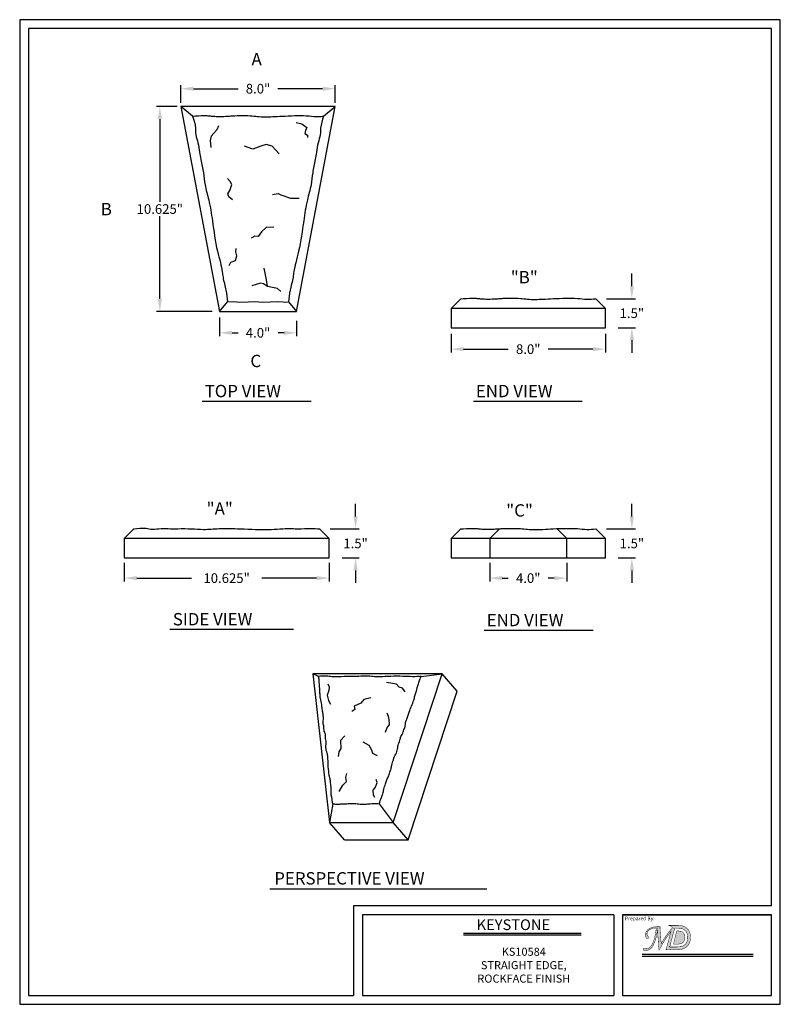
# Model space of a CAD drawing. Units: inches. Extents: x 0 to 39.4, y 0 to 51.
import ezdxf

# ---------------------------------------------------------------- set-up
doc = ezdxf.new("R2010")
doc.units = ezdxf.units.IN
doc.header["$MEASUREMENT"] = 0
doc.styles.get("Standard").update_dxf_attribs({"font": 'COUR.TTF'})
doc.dimstyles.get("Standard").update_dxf_attribs({"dimtxt": 0.18, "dimasz": 0.18, "dimexe": 0.18, "dimexo": 0.0625, "dimgap": 0.09, "dimtad": 0, "dimtih": 1, "dimtoh": 1, "dimdec": 4, "dimzin": 0, "dimdsep": 46, "dimtxsty": 'Standard', "dimcen": 0.09, "dimadec": 0, "dimazin": 0, "dimtfac": 1, "dimtdec": 4, "dimtofl": 0, "dimtmove": 0, "dimatfit": 3, "dimfxl": 0, "dimtolj": 1, "dimtzin": 0, "dimarcsym": 0})

# ---------------------------------------------------------------- blocks, each defined once
blk = doc.blocks.new('*D3')
at = {"color": 0, "lineweight": -2}
for p, q in [((8.174, 46.543), (7.088, 46.543)), ((7.268, 45.893), (7.268, 41.602)), ((7.268, 36.568), (7.268, 40.86)), ((9.986, 35.918), (7.088, 35.918))]:
    blk.add_line(p, q, dxfattribs=at)
at = {"color": 0}
for points in [[(7.16, 45.893), (7.376, 45.893), (7.268, 46.543)], [(7.16, 36.568), (7.376, 36.568), (7.268, 35.918)]]:
    blk.add_solid(points, dxfattribs=at)
at = {"layer": 'Defpoints', "color": 0}
for p in [(8.236, 46.543), (7.268, 35.918), (10.049, 35.918)]:
    blk.add_point(p, dxfattribs=at)
at = {"color": 0, "insert": (7.268, 41.231), "char_height": 0.5, "attachment_point": 5}
blk.add_mtext('\\A1;10.625"', dxfattribs=at)
blk = doc.blocks.new('*D4')
at = {"color": 0, "lineweight": -2}
for p, q in [((8.361, 46.731), (8.361, 47.65)), ((16.361, 46.731), (16.361, 47.65)), ((9.011, 47.47), (11.327, 47.47)), ((15.711, 47.47), (13.395, 47.47))]:
    blk.add_line(p, q, dxfattribs=at)
at = {"color": 0}
for points in [[(9.011, 47.579), (9.011, 47.362), (8.361, 47.47)], [(15.711, 47.579), (15.711, 47.362), (16.361, 47.47)]]:
    blk.add_solid(points, dxfattribs=at)
at = {"layer": 'Defpoints', "color": 0}
for p in [(16.361, 47.47), (8.361, 46.668), (16.361, 46.668)]:
    blk.add_point(p, dxfattribs=at)
at = {"color": 0, "insert": (12.361, 47.47), "char_height": 0.5, "attachment_point": 5}
blk.add_mtext('\\A1;8.0"', dxfattribs=at)
blk = doc.blocks.new('*D5')
at = {"color": 0, "lineweight": -2}
for p, q in [((10.361, 35.612), (10.361, 34.634)), ((14.361, 35.439), (14.361, 34.634)), ((11.011, 34.814), (11.324, 34.814)), ((13.711, 34.814), (13.398, 34.814))]:
    blk.add_line(p, q, dxfattribs=at)
at = {"color": 0}
for points in [[(11.011, 34.922), (11.011, 34.706), (10.361, 34.814)], [(13.711, 34.922), (13.711, 34.706), (14.361, 34.814)]]:
    blk.add_solid(points, dxfattribs=at)
at = {"layer": 'Defpoints', "color": 0}
for p in [(10.361, 35.674), (14.361, 35.502), (14.361, 34.814)]:
    blk.add_point(p, dxfattribs=at)
at = {"color": 0, "insert": (12.361, 34.814), "char_height": 0.5, "attachment_point": 5}
blk.add_mtext('\\A1;4.0"', dxfattribs=at)
blk = doc.blocks.new('*D6')
at = {"color": 0, "lineweight": -2}
for p, q in [((31.748, 37.231), (31.748, 37.881)), ((30.433, 36.581), (31.928, 36.581)), ((31.045, 35.077), (31.928, 35.077)), ((31.748, 34.427), (31.748, 33.777))]:
    blk.add_line(p, q, dxfattribs=at)
at = {"color": 0}
for points in [[(31.64, 37.231), (31.856, 37.231), (31.748, 36.581)], [(31.64, 34.427), (31.856, 34.427), (31.748, 35.077)]]:
    blk.add_solid(points, dxfattribs=at)
at = {"layer": 'Defpoints', "color": 0}
for p in [(30.37, 36.581), (31.748, 36.581), (30.982, 35.077)]:
    blk.add_point(p, dxfattribs=at)
at = {"color": 0, "insert": (31.748, 35.829), "char_height": 0.5, "attachment_point": 5}
blk.add_mtext('\\A1;1.5"', dxfattribs=at)
blk = doc.blocks.new('*D7')
at = {"color": 0, "lineweight": -2}
for p, q in [((22.373, 34.755), (22.373, 33.787)), ((30.373, 34.755), (30.373, 33.787)), ((23.023, 33.967), (25.34, 33.967)), ((29.723, 33.967), (27.407, 33.967))]:
    blk.add_line(p, q, dxfattribs=at)
at = {"color": 0}
for points in [[(23.023, 34.075), (23.023, 33.859), (22.373, 33.967)], [(29.723, 34.075), (29.723, 33.859), (30.373, 33.967)]]:
    blk.add_solid(points, dxfattribs=at)
at = {"layer": 'Defpoints', "color": 0}
for p in [(22.373, 34.817), (30.373, 34.817), (30.373, 33.967)]:
    blk.add_point(p, dxfattribs=at)
at = {"color": 0, "insert": (26.373, 33.967), "char_height": 0.5, "attachment_point": 5}
blk.add_mtext('\\A1;8.0"', dxfattribs=at)
blk = doc.blocks.new('*D8')
at = {"color": 0, "lineweight": -2}
for p, q in [((31.748, 25.298), (31.748, 25.948)), ((30.433, 24.648), (31.928, 24.648)), ((31.045, 23.143), (31.928, 23.143)), ((31.748, 22.493), (31.748, 21.843))]:
    blk.add_line(p, q, dxfattribs=at)
at = {"color": 0}
for points in [[(31.64, 25.298), (31.856, 25.298), (31.748, 24.648)], [(31.64, 22.493), (31.856, 22.493), (31.748, 23.143)]]:
    blk.add_solid(points, dxfattribs=at)
at = {"layer": 'Defpoints', "color": 0}
for p in [(30.37, 24.648), (31.748, 24.648), (30.982, 23.143)]:
    blk.add_point(p, dxfattribs=at)
at = {"color": 0, "insert": (31.748, 23.895), "char_height": 0.5, "attachment_point": 5}
blk.add_mtext('\\A1;1.5"', dxfattribs=at)
blk = doc.blocks.new('*D9')
at = {"color": 0, "lineweight": -2}
for p, q in [((24.373, 22.883), (24.373, 21.915)), ((28.373, 22.883), (28.373, 21.915)), ((25.023, 22.095), (25.336, 22.095)), ((27.723, 22.095), (27.411, 22.095))]:
    blk.add_line(p, q, dxfattribs=at)
at = {"color": 0}
for points in [[(25.023, 22.203), (25.023, 21.987), (24.373, 22.095)], [(27.723, 22.203), (27.723, 21.987), (28.373, 22.095)]]:
    blk.add_solid(points, dxfattribs=at)
at = {"layer": 'Defpoints', "color": 0}
for p in [(24.373, 22.945), (28.373, 22.945), (28.373, 22.095)]:
    blk.add_point(p, dxfattribs=at)
at = {"color": 0, "insert": (26.373, 22.095), "char_height": 0.5, "attachment_point": 5}
blk.add_mtext('\\A1;4.0"', dxfattribs=at)
blk = doc.blocks.new('*D10')
at = {"color": 0, "lineweight": -2}
for p, q in [((17.419, 25.298), (17.419, 25.948)), ((16.104, 24.648), (17.599, 24.648)), ((16.716, 23.143), (17.599, 23.143)), ((17.419, 22.493), (17.419, 21.843))]:
    blk.add_line(p, q, dxfattribs=at)
at = {"color": 0}
for points in [[(17.311, 25.298), (17.527, 25.298), (17.419, 24.648)], [(17.311, 22.493), (17.527, 22.493), (17.419, 23.143)]]:
    blk.add_solid(points, dxfattribs=at)
at = {"layer": 'Defpoints', "color": 0}
for p in [(16.041, 24.648), (17.419, 24.648), (16.654, 23.143)]:
    blk.add_point(p, dxfattribs=at)
at = {"color": 0, "insert": (17.419, 23.895), "char_height": 0.5, "attachment_point": 5}
blk.add_mtext('\\A1;1.5"', dxfattribs=at)
blk = doc.blocks.new('*D11')
at = {"color": 0, "lineweight": -2}
for p, q in [((5.42, 22.883), (5.42, 21.915)), ((16.045, 22.883), (16.045, 21.915)), ((6.07, 22.095), (8.91, 22.095)), ((15.395, 22.095), (12.554, 22.095))]:
    blk.add_line(p, q, dxfattribs=at)
at = {"color": 0}
for points in [[(6.07, 22.203), (6.07, 21.987), (5.42, 22.095)], [(15.395, 22.203), (15.395, 21.987), (16.045, 22.095)]]:
    blk.add_solid(points, dxfattribs=at)
at = {"layer": 'Defpoints', "color": 0}
for p in [(5.42, 22.945), (16.045, 22.945), (16.045, 22.095)]:
    blk.add_point(p, dxfattribs=at)
at = {"color": 0, "insert": (10.732, 22.095), "char_height": 0.5, "attachment_point": 5}
blk.add_mtext('\\A1;10.625"', dxfattribs=at)

msp = doc.modelspace()

# ---------------------------------------------------------------- hatches: boundary and pattern name
h = msp.add_hatch(color=254)
h.paths.add_polyline_path([(33.2053, 3.9449), (33.2079, 4.0414, -0.0644894), (33.0443, 4.0234, 0.050995), (32.8216, 3.9965, 0.1025969), (32.6198, 3.9048, 0.1588854), (32.4593, 3.6821, 0.2157359), (32.4855, 3.4563, 0.2726041), (32.56, 3.4089, 0.2356862), (32.5985, 3.4264, 0.3293154), (32.6018, 3.5024, 0.0103376), (32.5572, 3.5659, -0.1193547), (32.5326, 3.6247, -0.1871474), (32.5605, 3.7549, -0.1575243), (32.7557, 3.9116, -0.0929763), (32.9725, 3.9579), (33.0107, 3.9588, 0.0117248), (33.0081, 3.9266, -0.0247603), (32.9914, 3.7713, -0.0177754), (32.9374, 3.4943, -0.0398808), (32.8472, 3.2105, -0.0828027), (32.7071, 2.9833, -0.1665603), (32.5727, 2.8965, -0.0505834), (32.4518, 2.9115, 0.1226654), (32.3787, 2.91, 0.450235), (32.3421, 2.8297, 0.285644), (32.4336, 2.7734, 0.1254149), (32.5994, 2.8063, 0.0909015), (32.7493, 2.9171, 0.0739126), (32.8699, 3.0913, 0.0417331), (32.9719, 3.3508, 0.0401003), (33.0592, 3.7583), (33.0729, 3.8737), (33.1037, 3.4514), (33.1372, 3.0073, -0.0021426), (33.1501, 2.8354), (33.1529, 2.8027, 0.0035861), (33.3058, 3.0723, -0.0187045), (33.4875, 3.3714, -0.0190516), (33.7644, 3.7579), (33.7853, 3.7818, 0.0425867), (33.7166, 3.5753, -0.0118242), (33.5336, 2.8871), (33.5087, 2.8196, -0.0849456), (33.5958, 2.8384, -0.0458201), (33.7484, 2.8308, 0.0748561), (33.905, 2.8269), (34.1105, 2.827, 0.0317162), (34.2998, 2.8473, 0.1031662), (34.5335, 2.9395, 0.1604805), (34.7417, 3.2015, 0.1715544), (34.7486, 3.7146, 0.2404591), (34.4052, 4.0538, 0.0702245), (34.0194, 4.097), (33.6616, 4.097), (33.6613, 4.0647), (33.7123, 4.0641, -0.1192615), (33.7865, 4.047, -0.1799616), (33.827, 4.0036, -0.3375603), (33.8075, 3.9124, 0.0594466), (33.2671, 3.146)])
h.paths.add_polyline_path([(33.8622, 3.5581), (33.9407, 3.8391, 0.2921099), (33.9214, 3.9441, -0.0901641), (34.3647, 3.9137, -0.2381583), (34.6103, 3.6683, -0.1717712), (34.605, 3.2519, -0.1604805), (34.4535, 3.0613, -0.1031662), (34.2752, 2.991, -0.0311582), (34.1073, 2.9728), (33.6841, 2.9726, 0.2134852), (33.7433, 3.0767), (33.7716, 3.199)], flags=16)
h.paths.add_polyline_path([(34.0033, 3.5215), (34.0737, 3.7857), (34.0797, 3.8058, -0.0562329), (34.3236, 3.7737, -0.2337805), (34.4721, 3.6221, -0.1721489), (34.4682, 3.3023, -0.1604805), (34.3735, 3.1831, -0.1031662), (34.2505, 3.1346, -0.0305022), (34.1038, 3.1186), (33.9026, 3.1184), (33.9133, 3.1648)], flags=0)

# ---------------------------------------------------------------- linework, layer by layer
for points in [[(0, 0), (39.4453, 0), (39.4453, 51.0469), (0, 51.0469)], [(10.361, 35.9181), (14.361, 35.9181), (16.361, 46.5431), (8.361, 46.5431)], [(22.3734, 35.0767), (30.3734, 35.0767), (30.3734, 36.0767), (22.3734, 36.0767)], [(5.4196, 23.143), (16.0446, 23.143), (16.0446, 24.143), (5.4196, 24.143)], [(22.3734, 23.143), (30.3734, 23.143), (30.3734, 24.143), (22.3734, 24.143)], [(24.3734, 23.143), (28.3734, 23.143), (28.3734, 24.143), (24.3734, 24.143)]]:
    msp.add_lwpolyline(points, close=True)
for points in [[(38.9812, 5.1047), (38.9812, 50.5828), (0.4641, 50.5828), (0.4641, 0.4641), (17.3102, 0.4641)], [(8.9639, 46.0431), (8.361, 46.5431)], [(15.7581, 46.0431), (16.361, 46.5431)], [(10.3083, 45.5379), (10.2157, 45.3345), (10.0676, 45.168), (9.938, 45.0016), (9.8825, 44.7797), (9.9195, 44.4283)], [(14.3442, 45.7228), (14.6404, 45.6489), (14.8996, 45.4639), (14.8256, 45.2975), (14.7885, 45.1495), (14.9181, 45.0571), (14.9181, 44.9461)], [(13.4556, 44.0954), (13.0853, 44.4838), (12.7891, 44.5762), (12.5114, 44.4838), (12.0856, 44.3358), (11.6598, 44.4838)], [(11.0307, 41.7071), (10.8456, 41.855), (10.79, 42.0215), (10.9011, 42.1879), (10.9937, 42.5023), (10.9196, 42.6503), (10.7715, 42.8167)], [(13.1042, 41.9845), (13.4004, 42.04), (13.5485, 41.966), (14.0484, 41.7996), (14.4927, 41.7996)], [(13.1782, 40.2831), (12.7895, 40.2646), (12.5488, 40.0427), (12.3637, 39.8023), (12.197, 39.8208), (12.0119, 39.7283)], [(10.8641, 38.3043), (10.9566, 38.4707), (11.1973, 38.5632), (11.2529, 38.8036), (11.2158, 39.007), (11.2343, 39.192)], [(13.5485, 36.9543), (13.3634, 37.1022), (12.845, 37.2132), (12.808, 37.5646), (12.6784, 38.1563)], [(12.845, 37.2132), (12.6414, 37.3611), (12.4932, 37.3796), (12.0304, 37.2502)], [(10.361, 35.9181), (10.7757, 36.4181)], [(10.7757, 36.4181), (11.1026, 36.4324), (11.4106, 36.4078), (11.8417, 36.4262), (12.162, 36.4447), (12.4022, 36.4201), (12.5808, 36.4016), (12.9811, 36.4139), (13.3445, 36.4385), (13.6709, 36.4201), (13.8064, 36.4016), (13.9464, 36.4181)], [(13.9464, 36.4181), (14.361, 35.9181)], [(22.3734, 36.0767), (22.8734, 36.5767)], [(30.3734, 36.0767), (29.8734, 36.5767)], [(9.4672, 31.2744), (15.108, 31.2744)], [(23.5304, 31.2744), (29.1711, 31.2744)], [(5.4196, 24.143), (5.9196, 24.643)], [(16.0446, 24.143), (15.5446, 24.643)], [(22.3734, 24.143), (22.8734, 24.643)], [(24.3734, 24.143), (24.8864, 24.656)], [(28.3734, 24.143), (27.8548, 24.6616)], [(30.3734, 24.143), (29.8734, 24.643)], [(7.7935, 19.4453), (14.1959, 19.4453)], [(24.0935, 19.4024), (29.7342, 19.4024)], [(16.0654, 9.4295), (19.3654, 9.4295), (21.9091, 17.1295), (15.2062, 17.1295), (16.0654, 9.4295)], [(15.4949, 16.9955), (15.2062, 17.1295)], [(20.8221, 16.9955), (21.9091, 17.1295)], [(22.6829, 16.2348), (21.9091, 17.1295)], [(15.9793, 16.612), (16.0451, 16.4639), (16.0287, 16.2665), (15.9463, 16.0196), (16.0122, 15.7563), (16.111, 15.5589)], [(19.9986, 16.2006), (19.8529, 16.3864), (19.6741, 16.4474), (19.5432, 16.5999), (19.3562, 16.6285), (19.0155, 16.6914)], [(16.8391, 8.5348), (20.1391, 8.5348), (22.6829, 16.2348)], [(18.2031, 15.888), (17.8407, 15.8057), (17.6924, 15.6082), (17.3465, 15.4602), (17.3794, 15.2791), (17.2312, 15.1804)], [(18.9644, 14.1075), (19.0513, 14.3548), (19.1785, 14.486), (19.1621, 14.7657), (19.1291, 14.9138), (19.0632, 15.0948)], [(16.8688, 13.9134), (16.6382, 13.683), (16.6546, 13.2552), (16.5512, 13.0868), (16.5229, 12.8438)], [(18.55, 12.8834), (18.3194, 12.9986), (18.27, 13.1796), (18.1217, 13.41), (17.8087, 13.591)], [(16.5673, 11.0395), (16.7625, 11.3679), (16.9462, 11.5496), (16.9177, 11.7616), (16.9626, 11.961)], [(18.4172, 10.7211), (18.3513, 10.8363), (18.3349, 11.0995), (18.4502, 11.2641), (18.5325, 11.4945), (18.4831, 11.659)], [(16.2313, 10.3955), (16.0654, 9.4295)], [(18.6417, 10.3955), (19.3654, 9.4295)], [(16.8391, 8.5348), (16.0654, 9.4295)], [(20.1391, 8.5348), (19.3654, 9.4295)], [(12.9683, 5.9826), (24.2214, 5.9826)], [(38.9812, 5.1047), (17.3102, 5.1047), (17.3102, 0.4641)], [(30.8045, 4.6406), (17.7743, 4.6406), (17.7743, 0.4641)], [(30.8045, 4.6406), (30.8045, 0.4641)], [(31.2685, 0.4641), (38.9812, 0.4641), (38.9812, 4.6406)], [(31.2685, 4.6406), (38.9812, 4.6406)], [(31.2685, 4.6406), (31.2685, 0.4641)], [(38.9812, 4.6406), (38.9812, 4.6406), (38.9812, 4.6406), (31.2685, 4.6406)], [(23.0074, 3.6933), (29.1108, 3.6933)], [(23.0074, 3.607), (29.1108, 3.607)], [(32.2799, 2.5937), (38.0388, 2.5937)], [(32.2799, 2.4961), (38.0388, 2.4961)], [(17.7743, 0.4641), (30.8045, 0.4641)]]:
    msp.add_lwpolyline(points)
at = {"color": 86, "const_width": 0.0227}
for points in [[(33.905, 2.8269, -0.0748561), (33.7484, 2.8308, 0.0458201), (33.5958, 2.8384, 0.0849456), (33.5087, 2.8196), (33.5336, 2.8871, 0.0118242), (33.7166, 3.5753, -0.0425867), (33.7853, 3.7818), (33.7644, 3.7579, 0.0190516), (33.4875, 3.3714, 0.0187045), (33.3058, 3.0723, -0.0035861), (33.1529, 2.8027), (33.1501, 2.8354, 0.0021426), (33.1372, 3.0073), (33.1037, 3.4514), (33.0729, 3.8737), (33.0592, 3.7583, -0.0401003), (32.9719, 3.3508, -0.0417331), (32.8699, 3.0913, -0.0739126), (32.7493, 2.9171, -0.0909015), (32.5994, 2.8063, -0.1254149), (32.4336, 2.7734, -0.285644), (32.3421, 2.8297, -0.450235), (32.3787, 2.91, -0.1226654), (32.4518, 2.9115, 0.0505834), (32.5727, 2.8965, 0.1665603), (32.7071, 2.9833, 0.0828027), (32.8472, 3.2105, 0.0398808), (32.9374, 3.4943, 0.0177754), (32.9914, 3.7713, 0.0247603), (33.0081, 3.9266, -0.0117248), (33.0107, 3.9588), (32.9725, 3.9579, 0.0929763), (32.7557, 3.9116), (32.7557, 3.9116, 0.1575243), (32.5605, 3.7549, 0.1871474), (32.5326, 3.6247, 0.1193547), (32.5572, 3.5659, -0.0103376), (32.6018, 3.5024, -0.3293154), (32.5985, 3.4264, -0.2356862), (32.56, 3.4089, -0.2726041), (32.4855, 3.4563, -0.2157359), (32.4593, 3.6821, -0.1588854), (32.6198, 3.9048, -0.1025969), (32.8216, 3.9965, -0.050995), (33.0443, 4.0234, 0.0644894), (33.2079, 4.0414), (33.2053, 3.9449), (33.2671, 3.146, -0.0594466), (33.8075, 3.9124, 0.3375603), (33.827, 4.0036, 0.1799616), (33.7865, 4.047, 0.1192615), (33.7123, 4.0641), (33.6613, 4.0647), (33.6616, 4.097), (34.0194, 4.097, -0.0702245), (34.4052, 4.0538, -0.2404591), (34.7486, 3.7146, -0.1715544), (34.7417, 3.2015, -0.1604805), (34.5335, 2.9395, -0.1031662), (34.2998, 2.8473, -0.0317162), (34.1105, 2.827)], [(33.9026, 3.1184), (33.9133, 3.1648), (34.0033, 3.5215), (34.0737, 3.7857), (34.0797, 3.8058, -0.0562329), (34.3236, 3.7737, -0.2337805), (34.4721, 3.6221, -0.1721489), (34.4682, 3.3023, -0.1604805), (34.3735, 3.1831, -0.1031662), (34.2505, 3.1346, -0.0305022), (34.1038, 3.1186)]]:
    msp.add_lwpolyline(points, format="xyb", close=True, dxfattribs=at)
msp.add_lwpolyline([(33.6841, 2.9726, 0.2134852), (33.7433, 3.0767), (33.7716, 3.199), (33.8622, 3.5581), (33.9407, 3.8391), (33.9407, 3.8391, 0.2921099), (33.9214, 3.9441, -0.0901641), (34.3647, 3.9137, -0.2381583), (34.6103, 3.6683, -0.1717712), (34.605, 3.2519, -0.1604805), (34.4535, 3.0613, -0.1031662), (34.2752, 2.991, -0.0311582), (34.1073, 2.9728), (33.6838, 2.9726)], format="xyb", dxfattribs=at)
for points in [[(8.9639, 46.0431), (9.5653, 46.0754), (9.7585, 46.0682), (9.9874, 46.0468), (10.2665, 46.0325), (10.6957, 46.0396), (10.9461, 46.0539), (11.1608, 46.0682), (11.6044, 46.0754), (12.0623, 46.0611), (12.42, 46.0254), (13.2236, 46.0246), (13.7602, 46.0532), (14.4184, 46.0747), (15.0122, 46.0604), (15.513, 46.0246), (15.7581, 46.0431)], [(8.9639, 46.0431), (9.1143, 45.4272), (9.1346, 45.0861), (9.2458, 44.6618), (9.331, 44.176), (9.4017, 43.8005), (9.5256, 43.1088), (9.6105, 42.4914), (9.8034, 41.6998), (9.9931, 40.6254), (10.2587, 39.0418), (10.4079, 38.449), (10.504, 37.9716), (10.5443, 37.6907), (10.6962, 37.0169), (10.7757, 36.4181)], [(15.7581, 46.0431), (15.6078, 45.4272), (15.5875, 45.0861), (15.4763, 44.6618), (15.3911, 44.176), (15.3204, 43.8005), (15.1965, 43.1088), (15.1116, 42.4914), (14.9187, 41.6998), (14.729, 40.6254), (14.4634, 39.0418), (14.3142, 38.449), (14.2181, 37.9716), (14.1778, 37.6907), (14.0259, 37.0169), (13.9464, 36.4181)], [(22.8734, 36.5767), (23.4748, 36.609), (23.668, 36.6019), (23.8969, 36.5804), (24.1759, 36.5661), (24.6052, 36.5733), (24.8556, 36.5876), (25.0703, 36.6019), (25.5139, 36.609), (25.9717, 36.5947), (26.3295, 36.559), (27.133, 36.5582), (27.6696, 36.5868), (28.3279, 36.6083), (28.9217, 36.594), (29.4225, 36.5582), (29.8734, 36.5767)], [(5.9196, 24.643), (6.5526, 24.6768), (6.8916, 24.6337), (7.3292, 24.6644), (7.8223, 24.6583), (8.2045, 24.6583), (8.9071, 24.6521), (9.5296, 24.6213), (10.3432, 24.6644), (11.4341, 24.6521), (13.0395, 24.6202), (13.6497, 24.6572), (14.1367, 24.6633), (14.4202, 24.651), (15.1105, 24.6756), (15.5446, 24.643)], [(22.8734, 24.643), (23.4748, 24.6753), (23.668, 24.6681), (23.8969, 24.6467), (24.1759, 24.6324), (24.6052, 24.6395), (24.8556, 24.6538), (25.0703, 24.6681), (25.5139, 24.6753), (25.9717, 24.661), (26.3295, 24.6252), (27.133, 24.6245), (27.6696, 24.6531), (28.3279, 24.6745), (28.9217, 24.6602), (29.4225, 24.6245), (29.8734, 24.643)], [(20.8221, 16.9955), (20.3737, 16.984), (19.8691, 17.002), (19.2445, 17), (18.841, 16.9862), (18.4086, 16.9862), (18.0742, 17.0082), (17.6978, 17.0042), (16.8253, 16.9903), (16.1906, 16.9803), (15.9203, 17.0103), (15.4949, 16.9955)], [(16.2313, 10.3955), (16.1821, 10.743), (16.147, 10.947), (16.1501, 11.1913), (16.1223, 11.4829), (16.0994, 11.6918), (16.0439, 11.9224), (16.0171, 12.1678), (16.0019, 12.2897), (16.0046, 12.497), (15.9774, 12.7736), (15.9614, 12.9625), (15.9205, 13.0861), (15.882, 13.3816), (15.891, 13.5653), (15.8589, 13.8541), (15.8421, 14.0394), (15.7977, 14.1638), (15.7647, 14.4324), (15.7368, 14.635), (15.7566, 14.7644), (15.7447, 14.9376), (15.7168, 15.1401), (15.6871, 15.3713), (15.6333, 15.698), (15.5802, 16.0283), (15.5674, 16.2499), (15.5348, 16.6964), (15.5197, 16.9074), (15.4949, 16.9955)], [(18.6417, 10.3955), (18.7614, 10.7254), (18.8377, 10.9179), (18.885, 11.1575), (18.9722, 11.4371), (19.0377, 11.6368), (19.1394, 11.8511), (19.2163, 12.0857), (19.2563, 12.2019), (19.2962, 12.4053), (19.3799, 12.6703), (19.4344, 12.8519), (19.4998, 12.9645), (19.5983, 13.2457), (19.6274, 13.4273), (19.7183, 13.7033), (19.7728, 13.8812), (19.8419, 13.9938), (19.9295, 14.2498), (19.9986, 14.4423), (20.0058, 14.573), (20.0531, 14.7401), (20.1222, 14.9325), (20.1988, 15.1526), (20.3187, 15.4613), (20.4387, 15.7735), (20.4969, 15.9878), (20.6207, 16.418), (20.6789, 16.6213), (20.7552, 16.8465), (20.8221, 16.9955)], [(16.2313, 10.3955), (16.4302, 10.3797), (16.652, 10.387), (16.9573, 10.4015), (17.2518, 10.4088), (17.499, 10.3979), (17.6517, 10.3834), (17.8189, 10.3797), (18.1024, 10.3906), (18.2624, 10.4051), (18.5059, 10.4124), (18.6417, 10.3955)]]:
    msp.add_spline(points, degree=3)

# ---------------------------------------------------------------- texts
for s, p in [('A', (12.0231, 48.6789)), ('B', (4.2064, 40.9065)), ('"B"', (25.4663, 37.3786)), ('C', (11.9628, 33.0336)), ('TOP VIEW', (9.5935, 31.4748)), ('END VIEW', (23.6567, 31.4748)), ('"A"', (9.6948, 25.383)), ('"C"', (25.2302, 25.2864)), ('SIDE VIEW', (7.9422, 19.6457)), ('END VIEW', (24.2198, 19.6028)), ('PERSPECTIVE VIEW', (13.2015, 6.2109))]:
    msp.add_text(s, height=0.64).set_placement(p)
for s, insert, char_height, width, attachment_point in [('KEYSTONE', (23.6985, 4.4046), 0.55688, 6.05694, 1), ('Prepared By:', (31.3905, 4.5442), 0.18712, 2.402753, 1), ('KS10584\\PSTRAIGHT EDGE,\\PROCKFACE FINISH', (26.1425, 1.9749), 0.417656, 6.529657, 5)]:
    msp.add_mtext(s, dxfattribs=dict(insert=insert, char_height=char_height, width=width, attachment_point=attachment_point))

# ---------------------------------------------------------------- dimensions: what is measured, and where the dimension line sits
for base, p1, p2, override, picture, middle in [((16.361, 47.4705), (8.361, 46.6681), (16.361, 46.6681), {"dimtxt": 0.5, "dimasz": 0.65, "dimdec": 1, "dimpost": '"'}, '*D4', (12.361, 47.4705)), ((14.361, 34.8139), (10.361, 35.6743), (14.361, 35.5019), {"dimtxt": 0.5, "dimasz": 0.65, "dimdec": 1, "dimpost": '"'}, '*D5', (12.361, 34.8139)), ((30.3734, 33.9671), (22.3734, 34.8173), (30.3734, 34.8173), {"dimtxt": 0.5, "dimasz": 0.65, "dimdec": 1, "dimpost": '"'}, '*D7', (26.3734, 33.9671)), ((16.0446, 22.0951), (5.4196, 22.9454), (16.0446, 22.9454), {"dimtxt": 0.5, "dimasz": 0.65, "dimdec": 3, "dimpost": '"'}, '*D11', (10.7321, 22.0951)), ((28.3734, 22.0951), (24.3734, 22.9454), (28.3734, 22.9454), {"dimtxt": 0.5, "dimasz": 0.65, "dimdec": 1, "dimpost": '"'}, '*D9', (26.3734, 22.0951))]:
    dim = msp.add_linear_dim(base=base, p1=p1, p2=p2, dimstyle='Standard', override=override)
    dim.commit()
    dim.dimension.update_dxf_attribs({"geometry": picture, "text_midpoint": middle})
dim = msp.add_linear_dim(base=(7.2679, 35.9181), p1=(8.236, 46.5431), p2=(10.0485, 35.9181), angle=90, dimstyle='Standard', override={"dimtxt": 0.5, "dimasz": 0.65, "dimdec": 3, "dimpost": '"'})
dim.commit()
dim.dimension.update_dxf_attribs({"geometry": '*D3', "text_midpoint": (7.2679, 41.2306)})
for base, p1, p2, picture, middle in [((31.748, 36.5813), (30.9824, 35.0767), (30.3701, 36.5813), '*D6', (31.748, 35.829)), ((17.4191, 24.6476), (16.6536, 23.143), (16.0413, 24.6476), '*D10', (17.4191, 23.8953)), ((31.748, 24.6476), (30.9824, 23.143), (30.3701, 24.6476), '*D8', (31.748, 23.8953))]:
    dim = msp.add_linear_dim(base=base, p1=p1, p2=p2, angle=90, dimstyle='Standard', override={"dimtxt": 0.5, "dimasz": 0.65, "dimdec": 1, "dimpost": '"'})
    dim.commit()
    dim.dimension.update_dxf_attribs({"geometry": picture, "text_midpoint": middle, "dimtype": 160})

doc.saveas('drawing.dxf')
